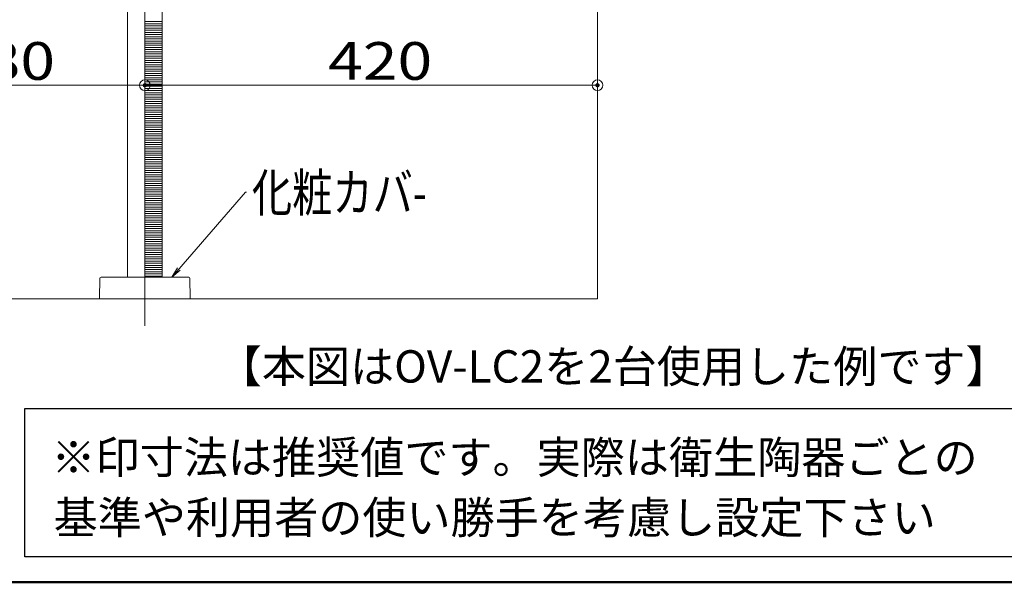
# Model space of a CAD drawing. Units: millimetres. Extents: x -2000 to 2076, y -1385 to 1385.
# Drawn here: x 305 to 1218, y -1385 to -863 of the extents above; entities that cross this region are included whole.
import ezdxf

# ---------------------------------------------------------------- set-up
doc = ezdxf.new("R2010")
doc.units = ezdxf.units.MM
doc.header["$LTSCALE"] = 10
doc.linetypes.add('JWW_CENTERX2', pattern=[27.093333, 22.013333, -1.693333, 1.693333, -1.693333])
for name, color, linetype in [('02壁', 7, 'Continuous'), ('08文字', 7, 'Continuous'), ('10ユーザー', 7, 'Continuous'), ('CENTER', 7, 'Continuous'), ('moji', 7, 'Continuous'), ('zumenwaku', 7, 'Continuous'), ('一般寸法', 7, 'Continuous')]:
    doc.layers.add(name, color=color, linetype=linetype)
doc.styles.add('ＭＳ ゴシック', font='txt', dxfattribs={"height": 1})
doc.styles.add('ＭＳ Ｐゴシック', font='txt', dxfattribs={"height": 1})

# ---------------------------------------------------------------- blocks, each defined once
blk = doc.blocks.new('_ORIGIN_0-1_')
at = {"layer": '一般寸法', "color": 1, "linetype": 'Continuous', "lineweight": 5}
blk.add_line((0, 0), (-1, 0), dxfattribs=at)
blk.add_circle((0, 0), 0.5, dxfattribs=at)
blk = doc.blocks.new('_OPEN_0-F_')
at = {"layer": '08文字', "color": 1, "linetype": 'Continuous', "lineweight": 5}
for p, q in [((-1, 0.167), (0, 0)), ((0, 0), (-1, -0.167)), ((0, 0), (-1, 0))]:
    blk.add_line(p, q, dxfattribs=at)

msp = doc.modelspace()

# ---------------------------------------------------------------- linework, layer by layer
at = {"color": 4, "linetype": 'Continuous', "lineweight": 5}
for p, q in [((404.83, -586.05), (404.83, -1102.05)), ((436.83, -586.05), (436.83, -1102.05)), ((379.16, -1103.03), (378.83, -1121.74)), ((380.16, -1102.05), (420.83, -1102.05)), ((420.83, -1102.05), (461.49, -1102.05)), ((462.82, -1121.74), (462.49, -1103.03)), ((379.13, -1122.05), (462.52, -1122.05))]:
    msp.add_line(p, q, dxfattribs=at)
at = {"color": 7, "linetype": 'Continuous', "lineweight": 5}
for p, q in [((420.83, -586.05), (420.83, -1102.05)), ((436.83, -1102.05), (436.83, -586.05)), ((436.83, -586.05), (436.83, -1102.05)), ((436.83, -1102.05), (404.83, -1102.05)), ((420.83, -1102.05), (436.83, -1102.05))]:
    msp.add_line(p, q, dxfattribs=at)
at = {"color": 7, "linetype": 'Continuous', "lineweight": 20}
for p, q in [((436.83, -865.05), (420.83, -865.05)), ((436.83, -867.05), (420.83, -867.05)), ((436.83, -869.05), (420.83, -869.05)), ((436.83, -871.05), (420.83, -871.05)), ((436.83, -873.05), (420.83, -873.05)), ((436.83, -875.05), (420.83, -875.05)), ((436.83, -877.05), (420.83, -877.05)), ((436.83, -879.05), (420.83, -879.05)), ((436.83, -881.05), (420.83, -881.05)), ((436.83, -883.05), (420.83, -883.05)), ((436.83, -885.05), (420.83, -885.05)), ((436.83, -887.05), (420.83, -887.05)), ((436.83, -889.05), (420.83, -889.05)), ((436.83, -891.05), (420.83, -891.05)), ((436.83, -893.05), (420.83, -893.05)), ((436.83, -895.05), (420.83, -895.05)), ((436.83, -897.05), (420.83, -897.05)), ((436.83, -899.05), (420.83, -899.05)), ((436.83, -901.05), (420.83, -901.05)), ((436.83, -903.05), (420.83, -903.05)), ((436.83, -905.05), (420.83, -905.05)), ((436.83, -907.05), (420.83, -907.05)), ((436.83, -909.05), (420.83, -909.05)), ((436.83, -911.05), (420.83, -911.05)), ((436.83, -913.05), (420.83, -913.05)), ((436.83, -915.05), (420.83, -915.05)), ((436.83, -917.05), (420.83, -917.05)), ((436.83, -919.05), (420.83, -919.05)), ((436.83, -921.05), (420.83, -921.05)), ((436.83, -923.05), (420.83, -923.05)), ((436.83, -925.05), (420.83, -925.05)), ((436.83, -927.05), (420.83, -927.05)), ((436.83, -929.05), (420.83, -929.05)), ((436.83, -931.05), (420.83, -931.05)), ((436.83, -933.05), (420.83, -933.05)), ((436.83, -935.05), (420.83, -935.05)), ((436.83, -937.05), (420.83, -937.05)), ((436.83, -939.05), (420.83, -939.05)), ((436.83, -941.05), (420.83, -941.05)), ((436.83, -943.05), (420.83, -943.05)), ((436.83, -945.05), (420.83, -945.05)), ((436.83, -947.05), (420.83, -947.05)), ((436.83, -949.05), (420.83, -949.05)), ((436.83, -951.05), (420.83, -951.05)), ((436.83, -953.05), (420.83, -953.05)), ((436.83, -955.05), (420.83, -955.05)), ((436.83, -957.05), (420.83, -957.05)), ((436.83, -959.05), (420.83, -959.05)), ((436.83, -961.05), (420.83, -961.05)), ((436.83, -963.05), (420.83, -963.05)), ((436.83, -965.05), (420.83, -965.05)), ((436.83, -967.05), (420.83, -967.05)), ((436.83, -969.05), (420.83, -969.05)), ((436.83, -971.05), (420.83, -971.05)), ((436.83, -973.05), (420.83, -973.05)), ((436.83, -975.05), (420.83, -975.05)), ((436.83, -977.05), (420.83, -977.05)), ((436.83, -979.05), (420.83, -979.05)), ((436.83, -981.05), (420.83, -981.05)), ((436.83, -983.05), (420.83, -983.05)), ((436.83, -985.05), (420.83, -985.05)), ((436.83, -987.05), (420.83, -987.05)), ((436.83, -989.05), (420.83, -989.05)), ((436.83, -991.05), (420.83, -991.05)), ((436.83, -993.05), (420.83, -993.05)), ((436.83, -995.05), (420.83, -995.05)), ((436.83, -997.05), (420.83, -997.05)), ((436.83, -999.05), (420.83, -999.05)), ((436.83, -1001.05), (420.83, -1001.05)), ((436.83, -1003.05), (420.83, -1003.05)), ((436.83, -1005.05), (420.83, -1005.05)), ((436.83, -1007.05), (420.83, -1007.05)), ((436.83, -1009.05), (420.83, -1009.05)), ((436.83, -1011.05), (420.83, -1011.05)), ((436.83, -1013.05), (420.83, -1013.05)), ((436.83, -1015.05), (420.83, -1015.05)), ((436.83, -1017.05), (420.83, -1017.05)), ((436.83, -1019.05), (420.83, -1019.05)), ((436.83, -1021.05), (420.83, -1021.05)), ((436.83, -1023.05), (420.83, -1023.05)), ((436.83, -1025.05), (420.83, -1025.05)), ((436.83, -1027.05), (420.83, -1027.05)), ((436.83, -1029.05), (420.83, -1029.05)), ((436.83, -1031.05), (420.83, -1031.05)), ((436.83, -1033.05), (420.83, -1033.05)), ((436.83, -1035.05), (420.83, -1035.05)), ((436.83, -1037.05), (420.83, -1037.05)), ((436.83, -1039.05), (420.83, -1039.05)), ((436.83, -1041.05), (420.83, -1041.05)), ((436.83, -1043.05), (420.83, -1043.05)), ((436.83, -1045.05), (420.83, -1045.05)), ((436.83, -1047.05), (420.83, -1047.05)), ((436.83, -1049.05), (420.83, -1049.05)), ((436.83, -1051.05), (420.83, -1051.05)), ((436.83, -1053.05), (420.83, -1053.05)), ((436.83, -1055.05), (420.83, -1055.05)), ((436.83, -1057.05), (420.83, -1057.05)), ((436.83, -1059.05), (420.83, -1059.05)), ((436.83, -1061.05), (420.83, -1061.05)), ((436.83, -1063.05), (420.83, -1063.05)), ((436.83, -1065.05), (420.83, -1065.05)), ((436.83, -1067.05), (420.83, -1067.05)), ((436.83, -1069.05), (420.83, -1069.05)), ((436.83, -1071.05), (420.83, -1071.05)), ((436.83, -1073.05), (420.83, -1073.05)), ((436.83, -1075.05), (420.83, -1075.05)), ((436.83, -1077.05), (420.83, -1077.05)), ((436.83, -1079.05), (420.83, -1079.05)), ((436.83, -1081.05), (420.83, -1081.05)), ((436.83, -1083.05), (420.83, -1083.05)), ((436.83, -1085.05), (420.83, -1085.05)), ((436.83, -1087.05), (420.83, -1087.05)), ((436.83, -1089.05), (420.83, -1089.05)), ((436.83, -1091.05), (420.83, -1091.05)), ((436.83, -1093.05), (420.83, -1093.05)), ((436.83, -1095.05), (420.83, -1095.05)), ((436.83, -1097.05), (420.83, -1097.05)), ((436.83, -1099.05), (420.83, -1099.05)), ((436.83, -1101.05), (420.83, -1101.05))]:
    msp.add_line(p, q, dxfattribs=at)
at = {"color": 4, "linetype": 'Continuous', "lineweight": 5}
for centre, radius, start, end in [((380.16, -1103.05), 1, 90, 179), ((461.49, -1103.05), 1, 1, 90), ((379.13, -1121.75), 0.3, 179, 270), ((462.52, -1121.75), 0.3, 270, 1)]:
    msp.add_arc(centre, radius, start, end, dxfattribs=at)
at = {"layer": '02壁', "color": 8, "linetype": 'Continuous', "lineweight": 5}
for p in [(840.83, 140.34), (-187.1, -1122.05)]:
    msp.add_line(p, (840.83, -1122.05), dxfattribs=at)
at = {"layer": '08文字', "color": 1, "linetype": 'Continuous', "lineweight": 5}
for p, q in [((514.15, -1023.1), (446.46, -1101.3)), ((515.15, -1023.1), (514.15, -1023.1))]:
    msp.add_line(p, q, dxfattribs=at)
at = {"layer": '10ユーザー', "color": 2, "linetype": 'Continuous', "lineweight": 30}
for p, q in [((309.55, -1223.82), (1265.28, -1223.82)), ((309.55, -1361.27), (309.55, -1223.82)), ((1265.28, -1361.27), (309.55, -1361.27))]:
    msp.add_line(p, q, dxfattribs=at)
at = {"layer": 'CENTER', "color": 1, "linetype": 'JWW_CENTERX2', "lineweight": 9}
msp.add_line((420.83, -540.05), (420.83, -1147.05), dxfattribs=at)
at = {"layer": 'DEFPOINTS', "color": 7, "linetype": 'Continuous', "lineweight": 5, "const_width": 2}
for points in [[(421.83, -924.04, 0.414214), (420.83, -923.04, 0.414214), (419.83, -924.04, 0.414214), (420.83, -925.04, 0.414214)], [(841.83, -924.04, 0.414214), (840.83, -923.04, 0.414214), (839.83, -924.04, 0.414214), (840.83, -925.04, 0.414214)]]:
    msp.add_lwpolyline(points, format="xyb", close=True, dxfattribs=at)
at = {"layer": 'zumenwaku', "color": 6, "linetype": 'Continuous', "lineweight": 50}
msp.add_line((-1999.89, -1384.94), (2000.11, -1384.94), dxfattribs=at)
at = {"layer": '一般寸法', "color": 1, "linetype": 'Continuous', "lineweight": 5}
for p, q in [((420.83, -863.55), (420.83, -929.04)), ((420.83, -879.16), (420.83, -929.04)), ((840.83, -879.16), (840.83, -929.04)), ((150.83, -924.04), (410.83, -924.04)), ((430.83, -924.04), (830.83, -924.04))]:
    msp.add_line(p, q, dxfattribs=at)

# ---------------------------------------------------------------- block references
at = {"layer": '08文字', "color": 1, "linetype": 'Continuous', "lineweight": 5, "xscale": 10, "yscale": 10, "rotation": 228.7042573586105}
msp.add_blockref('_OPEN_0-F_', (445.81, -1102.05), dxfattribs=at)
at = {"layer": '一般寸法', "color": 1, "linetype": 'Continuous', "lineweight": 5, "xscale": 10, "yscale": 10}
for p in [(420.83, -924.04), (840.83, -924.04)]:
    msp.add_blockref('_ORIGIN_0-1_', p, dxfattribs=at)
at = {"layer": '一般寸法', "color": 1, "linetype": 'Continuous', "lineweight": 5, "xscale": 10, "yscale": 10, "rotation": 180}
msp.add_blockref('_ORIGIN_0-1_', (420.83, -924.04), dxfattribs=at)

# ---------------------------------------------------------------- texts
at = {"layer": '08文字', "color": 2, "linetype": 'Continuous', "lineweight": 5, "style": 'ＭＳ ゴシック', "width": 0.782763}
msp.add_text('化粧カバ-', height=34.976, dxfattribs=at).set_placement((520.15, -1041.17))
at = {"layer": 'moji', "color": 2, "linetype": 'Continuous', "lineweight": 5, "style": 'ＭＳ Ｐゴシック'}
for s, p in [('【本図はOV-LC2を2台使用した例です】', (488.45, -1199.77)), ('※印寸法は推奨値です。実際は衛生陶器ごとの    \u3000', (334.14, -1284.1)), ('基準や利用者の使い勝手を考慮し設定下さい', (336.18, -1339.89))]:
    msp.add_text(s, height=30, dxfattribs=at).set_placement(p)
at = {"layer": '一般寸法', "color": 2, "linetype": 'Continuous', "lineweight": 5, "style": 'ＭＳ ゴシック', "width": 1.216841}
for s, p in [('280', (240.83, -919.04)), ('420', (590.83, -919.04))]:
    msp.add_text(s, height=34.976, dxfattribs=at).set_placement(p)

doc.saveas('drawing.dxf')
